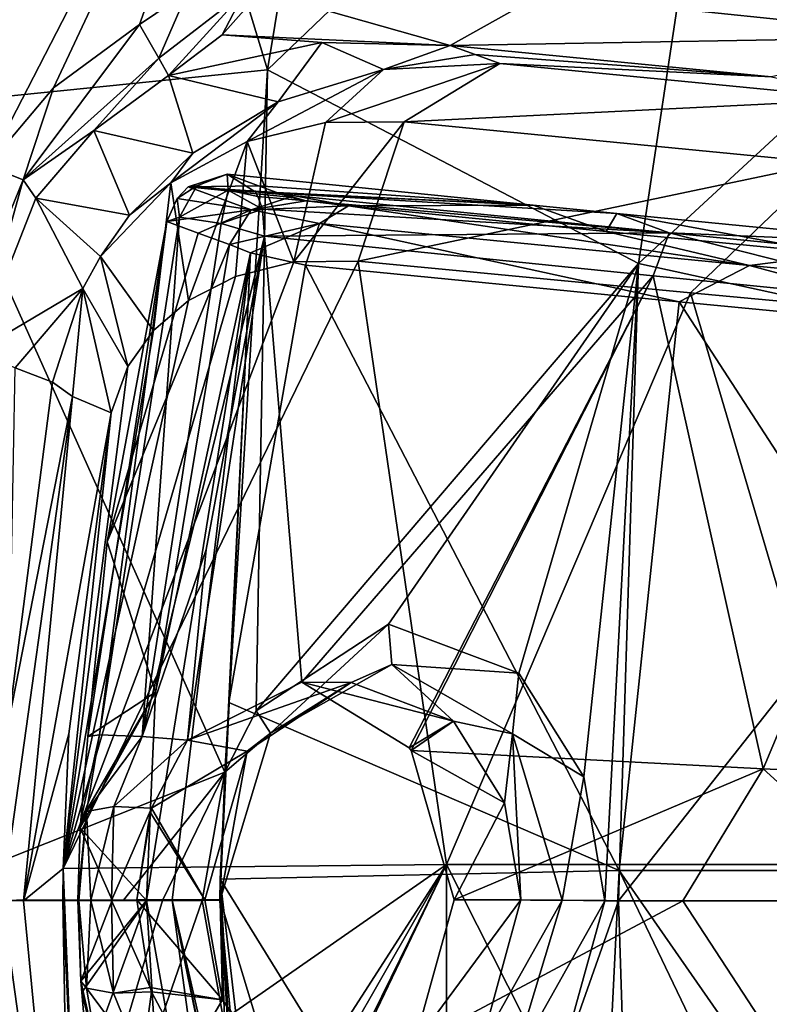
# Model space of a CAD drawing. Units: millimetres. Extents: x 14418 to 14844, y -19692 to -19266.
# Drawn here: x 14443 to 14481, y -19484 to -19435 of the extents above; entities that cross this region are included whole.
import ezdxf

# ---------------------------------------------------------------- set-up
doc = ezdxf.new("R2010")
doc.units = ezdxf.units.MM
doc.header["$LTSCALE"] = 1.8348
for name, color, linetype in [('1', 7, 'CONTINUOUS'), ('122', 7, 'CONTINUOUS'), ('123', 7, 'CONTINUOUS'), ('124', 7, 'CONTINUOUS'), ('125', 7, 'CONTINUOUS'), ('128', 7, 'CONTINUOUS'), ('129', 7, 'CONTINUOUS'), ('130', 7, 'CONTINUOUS'), ('132', 7, 'CONTINUOUS'), ('133', 7, 'CONTINUOUS'), ('134', 7, 'CONTINUOUS'), ('139', 7, 'CONTINUOUS'), ('140', 7, 'CONTINUOUS'), ('142', 7, 'CONTINUOUS'), ('143', 7, 'CONTINUOUS'), ('144', 7, 'CONTINUOUS'), ('145', 7, 'CONTINUOUS'), ('146', 7, 'CONTINUOUS'), ('147', 7, 'CONTINUOUS'), ('2', 7, 'CONTINUOUS'), ('25', 7, 'CONTINUOUS'), ('30', 7, 'CONTINUOUS'), ('31', 7, 'CONTINUOUS'), ('34', 7, 'CONTINUOUS'), ('35', 7, 'CONTINUOUS'), ('39', 7, 'CONTINUOUS'), ('40', 7, 'CONTINUOUS'), ('44', 7, 'CONTINUOUS'), ('45', 7, 'CONTINUOUS'), ('49', 7, 'CONTINUOUS'), ('65', 7, 'CONTINUOUS'), ('91', 7, 'CONTINUOUS'), ('92', 7, 'CONTINUOUS'), ('95', 7, 'CONTINUOUS'), ('96', 7, 'CONTINUOUS')]:
    doc.layers.add(name, color=color, linetype=linetype)

msp = doc.modelspace()

# ---------------------------------------------------------------- linework, layer by layer
at = {"layer": '1', "linetype": 'Continuous'}
for points in [[(14437.564, -19479.125, 20.775), (14436.899, -19479.126, 21.447), (14450.041, -19479.129, 8.431), (14437.564, -19479.125, 20.775)], [(14436.899, -19479.126, 21.447), (14438.118, -19519.305, 21.391), (14450.041, -19479.129, 8.431), (14436.899, -19479.126, 21.447)], [(14442.661, -19479.118, 15.675), (14437.564, -19479.125, 20.775), (14450.041, -19479.129, 8.431), (14442.661, -19479.118, 15.675)], [(14450.041, -19479.129, 8.431), (14438.118, -19519.305, 21.391), (14452.048, -19479.129, 6.486), (14450.041, -19479.129, 8.431)], [(14452.048, -19479.129, 6.486), (14438.118, -19519.305, 21.391), (14453.185, -19485.522, 5.411), (14452.048, -19479.129, 6.486)], [(14448.066, -19479.11, 10.355), (14442.661, -19479.118, 15.675), (14450.041, -19479.129, 8.431), (14448.066, -19479.11, 10.355)], [(14474.092, -19511.33, -13.26), (14473.076, -19479.146, -13.279), (14469.837, -19488.323, -10.251), (14474.092, -19511.33, -13.26)], [(14469.837, -19488.323, -10.251), (14473.076, -19479.146, -13.279), (14472.379, -19479.146, -12.642), (14469.837, -19488.323, -10.251)], [(14474.092, -19511.33, -13.26), (14495.911, -19479.146, -33.383), (14473.076, -19479.146, -13.279), (14474.092, -19511.33, -13.26)], [(14494.907, -19506.776, -31.724), (14495.911, -19479.146, -33.383), (14474.092, -19511.33, -13.26), (14494.907, -19506.776, -31.724)]]:
    msp.add_3dface(points, dxfattribs=at)
at = {"layer": '122', "linetype": 'Continuous'}
msp.add_3dface([(14444.494, -19452.96, -31.646), (14442.27, -19470.147, -29.696), (14442.608, -19452.227, -20.426), (14444.494, -19452.96, -31.646)], dxfattribs=at)
at = {"layer": '123', "linetype": 'Continuous'}
for points in [[(14445.76, -19479.122, -4.96), (14445.924, -19483.209, -5.542), (14447.5, -19479.122, -14.828), (14445.76, -19479.122, -4.96)], [(14447.5, -19479.122, -14.828), (14445.924, -19483.209, -5.542), (14449.24, -19479.123, -24.696), (14447.5, -19479.122, -14.828)], [(14445.924, -19483.209, -5.542), (14445.968, -19483.772, -5.694), (14449.24, -19479.123, -24.696), (14445.924, -19483.209, -5.542)], [(14445.968, -19483.772, -5.694), (14446.268, -19487.316, -6.531), (14449.24, -19479.123, -24.696), (14445.968, -19483.772, -5.694)], [(14449.24, -19479.123, -24.696), (14446.268, -19487.316, -6.531), (14450.171, -19494.43, -25.496), (14449.24, -19479.123, -24.696)]]:
    msp.add_3dface(points, dxfattribs=at)
at = {"layer": '124', "linetype": 'Continuous'}
for points in [[(14451.835, -19445.429, -18.821), (14450.257, -19444.848, -9.386), (14447.249, -19461.018, -7.281), (14451.835, -19445.429, -18.821)], [(14453.42, -19446.013, -28.29), (14451.835, -19445.429, -18.821), (14447.249, -19461.018, -7.281), (14453.42, -19446.013, -28.29)], [(14449.695, -19468.611, -25.087), (14453.42, -19446.013, -28.29), (14447.249, -19461.018, -7.281), (14449.695, -19468.611, -25.087)], [(14446.277, -19470.848, -6.538), (14449.695, -19468.611, -25.087), (14447.249, -19461.018, -7.281), (14446.277, -19470.848, -6.538)], [(14449.24, -19479.123, -24.696), (14449.695, -19468.611, -25.087), (14445.892, -19475.462, -5.418), (14449.24, -19479.123, -24.696)], [(14445.892, -19475.462, -5.418), (14449.695, -19468.611, -25.087), (14445.919, -19475.077, -5.514), (14445.892, -19475.462, -5.418)], [(14445.919, -19475.077, -5.514), (14449.695, -19468.611, -25.087), (14446.277, -19470.848, -6.538), (14445.919, -19475.077, -5.514)], [(14445.76, -19479.122, -4.96), (14447.5, -19479.122, -14.828), (14445.892, -19475.462, -5.418), (14445.76, -19479.122, -4.96)], [(14449.24, -19479.123, -24.696), (14445.892, -19475.462, -5.418), (14447.5, -19479.122, -14.828), (14449.24, -19479.123, -24.696)]]:
    msp.add_3dface(points, dxfattribs=at)
at = {"layer": '125', "linetype": 'Continuous'}
for points in [[(14458.087, -19435.815, -18.403), (14455.885, -19438.806, -36.871), (14450.346, -19437.472, -8.484), (14458.087, -19435.815, -18.403)], [(14461.211, -19437.165, -39.139), (14455.885, -19438.806, -36.871), (14458.087, -19435.815, -18.403), (14461.211, -19437.165, -39.139)], [(14464.576, -19435.961, -26.765), (14461.211, -19437.165, -39.139), (14458.087, -19435.815, -18.403), (14464.576, -19435.961, -26.765)], [(14464.576, -19435.961, -26.765), (14465.834, -19436.418, -34.215), (14461.211, -19437.165, -39.139), (14464.576, -19435.961, -26.765)], [(14465.834, -19436.418, -34.215), (14467.074, -19436.868, -41.561), (14461.211, -19437.165, -39.139), (14465.834, -19436.418, -34.215)], [(14450.346, -19437.472, -8.484), (14451.576, -19441.401, -34.984), (14446.567, -19440.249, -8.416), (14450.346, -19437.472, -8.484)], [(14455.885, -19438.806, -36.871), (14451.576, -19441.401, -34.984), (14450.346, -19437.472, -8.484), (14455.885, -19438.806, -36.871)], [(14446.567, -19440.249, -8.416), (14448.379, -19444.528, -33.539), (14443.653, -19443.672, -8.375), (14446.567, -19440.249, -8.416)], [(14451.576, -19441.401, -34.984), (14448.379, -19444.528, -33.539), (14446.567, -19440.249, -8.416), (14451.576, -19441.401, -34.984)], [(14446.024, -19448.23, -32.43), (14440.581, -19451.441, -8.369), (14443.653, -19443.672, -8.375), (14446.024, -19448.23, -32.43)], [(14446.905, -19446.612, -32.855), (14446.024, -19448.23, -32.43), (14443.653, -19443.672, -8.375), (14446.905, -19446.612, -32.855)], [(14448.379, -19444.528, -33.539), (14446.905, -19446.612, -32.855), (14443.653, -19443.672, -8.375), (14448.379, -19444.528, -33.539)], [(14442.608, -19452.227, -20.426), (14440.581, -19451.441, -8.369), (14446.024, -19448.23, -32.43), (14442.608, -19452.227, -20.426)], [(14444.494, -19452.96, -31.646), (14442.608, -19452.227, -20.426), (14446.024, -19448.23, -32.43), (14444.494, -19452.96, -31.646)]]:
    msp.add_3dface(points, dxfattribs=at)
at = {"layer": '128', "linetype": 'Continuous'}
for points in [[(14442.509, -19491.164, -29.905), (14441.948, -19479.134, -29.413), (14445.465, -19504.478, -34.7), (14442.509, -19491.164, -29.905)], [(14445.465, -19504.478, -34.7), (14441.948, -19479.134, -29.413), (14443.018, -19479.14, -32.468), (14445.465, -19504.478, -34.7)], [(14445.008, -19479.136, -35.02), (14445.465, -19504.478, -34.7), (14443.018, -19479.14, -32.468), (14445.008, -19479.136, -35.02)], [(14445.008, -19479.136, -35.02), (14445.546, -19490.416, -35.517), (14445.465, -19504.478, -34.7), (14445.008, -19479.136, -35.02)]]:
    msp.add_3dface(points, dxfattribs=at)
at = {"layer": '129', "linetype": 'Continuous'}
for points in [[(14442.27, -19470.147, -29.696), (14444.494, -19452.96, -31.646), (14445.494, -19453.689, -34.726), (14442.27, -19470.147, -29.696)], [(14441.948, -19479.134, -29.413), (14442.27, -19470.147, -29.696), (14445.494, -19453.689, -34.726), (14441.948, -19479.134, -29.413)], [(14443.018, -19479.14, -32.468), (14441.948, -19479.134, -29.413), (14445.494, -19453.689, -34.726), (14443.018, -19479.14, -32.468)], [(14447.455, -19454.508, -37.275), (14443.018, -19479.14, -32.468), (14445.494, -19453.689, -34.726), (14447.455, -19454.508, -37.275)], [(14447.455, -19454.508, -37.275), (14445.317, -19470.718, -35.305), (14443.018, -19479.14, -32.468), (14447.455, -19454.508, -37.275)], [(14445.317, -19470.718, -35.305), (14445.023, -19477.523, -35.034), (14443.018, -19479.14, -32.468), (14445.317, -19470.718, -35.305)], [(14445.023, -19477.523, -35.034), (14445.008, -19479.136, -35.02), (14443.018, -19479.14, -32.468), (14445.023, -19477.523, -35.034)]]:
    msp.add_3dface(points, dxfattribs=at)
at = {"layer": '130', "linetype": 'Continuous'}
for points in [[(14455.885, -19438.806, -36.871), (14461.211, -19437.165, -39.139), (14454.322, -19440.804, -39.599), (14455.885, -19438.806, -36.871)], [(14454.322, -19440.804, -39.599), (14461.211, -19437.165, -39.139), (14458.27, -19439.846, -43.153), (14454.322, -19440.804, -39.599)], [(14461.211, -19437.165, -39.139), (14467.074, -19436.868, -41.561), (14458.27, -19439.846, -43.153), (14461.211, -19437.165, -39.139)], [(14458.27, -19439.846, -43.153), (14467.074, -19436.868, -41.561), (14462.243, -19439.805, -46.689), (14458.27, -19439.846, -43.153)], [(14451.576, -19441.401, -34.984), (14455.885, -19438.806, -36.871), (14450.466, -19442.89, -36.092), (14451.576, -19441.401, -34.984)], [(14450.466, -19442.89, -36.092), (14455.885, -19438.806, -36.871), (14454.322, -19440.804, -39.599), (14450.466, -19442.89, -36.092)], [(14456.677, -19446.888, -45.636), (14454.322, -19440.804, -39.599), (14458.27, -19439.846, -43.153), (14456.677, -19446.888, -45.636)], [(14459.923, -19446.841, -48.525), (14456.677, -19446.888, -45.636), (14462.243, -19439.805, -46.689), (14459.923, -19446.841, -48.525)], [(14456.677, -19446.888, -45.636), (14458.27, -19439.846, -43.153), (14462.243, -19439.805, -46.689), (14456.677, -19446.888, -45.636)], [(14451.348, -19448.842, -40.831), (14450.466, -19442.89, -36.092), (14454.322, -19440.804, -39.599), (14451.348, -19448.842, -40.831)], [(14453.729, -19447.62, -42.987), (14451.348, -19448.842, -40.831), (14454.322, -19440.804, -39.599), (14453.729, -19447.62, -42.987)], [(14456.677, -19446.888, -45.636), (14453.729, -19447.62, -42.987), (14454.322, -19440.804, -39.599), (14456.677, -19446.888, -45.636)], [(14448.379, -19444.528, -33.539), (14451.576, -19441.401, -34.984), (14450.466, -19442.89, -36.092), (14448.379, -19444.528, -33.539)], [(14449.584, -19450.351, -39.225), (14446.905, -19446.612, -32.855), (14450.466, -19442.89, -36.092), (14449.584, -19450.351, -39.225)], [(14446.905, -19446.612, -32.855), (14448.379, -19444.528, -33.539), (14450.466, -19442.89, -36.092), (14446.905, -19446.612, -32.855)], [(14451.348, -19448.842, -40.831), (14449.584, -19450.351, -39.225), (14450.466, -19442.89, -36.092), (14451.348, -19448.842, -40.831)], [(14448.287, -19452.166, -38.038), (14446.024, -19448.23, -32.43), (14446.905, -19446.612, -32.855), (14448.287, -19452.166, -38.038)], [(14449.584, -19450.351, -39.225), (14448.287, -19452.166, -38.038), (14446.905, -19446.612, -32.855), (14449.584, -19450.351, -39.225)], [(14444.494, -19452.96, -31.646), (14446.024, -19448.23, -32.43), (14445.494, -19453.689, -34.726), (14444.494, -19452.96, -31.646)], [(14446.024, -19448.23, -32.43), (14447.455, -19454.508, -37.275), (14445.494, -19453.689, -34.726), (14446.024, -19448.23, -32.43)], [(14448.287, -19452.166, -38.038), (14447.455, -19454.508, -37.275), (14446.024, -19448.23, -32.43), (14448.287, -19452.166, -38.038)]]:
    msp.add_3dface(points, dxfattribs=at)
at = {"layer": '132', "linetype": 'Continuous'}
for points in [[(14454.983, -19433.23, -7.314), (14464.576, -19435.961, -26.765), (14453.058, -19435.428, -7.815), (14454.983, -19433.23, -7.314)], [(14469.153, -19433.38, -21.91), (14464.576, -19435.961, -26.765), (14454.983, -19433.23, -7.314), (14469.153, -19433.38, -21.91)], [(14458.087, -19435.815, -18.403), (14450.346, -19437.472, -8.484), (14453.058, -19435.428, -7.815), (14458.087, -19435.815, -18.403)], [(14464.576, -19435.961, -26.765), (14458.087, -19435.815, -18.403), (14453.058, -19435.428, -7.815), (14464.576, -19435.961, -26.765)]]:
    msp.add_3dface(points, dxfattribs=at)
at = {"layer": '133', "linetype": 'Continuous'}
for points in [[(14448.873, -19434.89, -5.891), (14451.299, -19433.248, -5.891), (14449.851, -19436.603, -6.63), (14448.873, -19434.89, -5.891)], [(14449.851, -19436.603, -6.63), (14451.299, -19433.248, -5.891), (14454.183, -19433.257, -6.63), (14449.851, -19436.603, -6.63)], [(14450.346, -19437.472, -8.484), (14449.851, -19436.603, -6.63), (14454.183, -19433.257, -6.63), (14450.346, -19437.472, -8.484)], [(14453.058, -19435.428, -7.815), (14450.346, -19437.472, -8.484), (14454.183, -19433.257, -6.63), (14453.058, -19435.428, -7.815)], [(14454.983, -19433.23, -7.314), (14453.058, -19435.428, -7.815), (14454.183, -19433.257, -6.63), (14454.983, -19433.23, -7.314)]]:
    msp.add_3dface(points, dxfattribs=at)
at = {"layer": '134', "linetype": 'Continuous'}
for points in [[(14444.54, -19438.088, -5.891), (14448.873, -19434.89, -5.891), (14442.999, -19442.741, -6.561), (14444.54, -19438.088, -5.891)], [(14442.999, -19442.741, -6.561), (14448.873, -19434.89, -5.891), (14449.851, -19436.603, -6.63), (14442.999, -19442.741, -6.561)], [(14446.567, -19440.249, -8.416), (14442.999, -19442.741, -6.561), (14449.851, -19436.603, -6.63), (14446.567, -19440.249, -8.416)], [(14450.346, -19437.472, -8.484), (14446.567, -19440.249, -8.416), (14449.851, -19436.603, -6.63), (14450.346, -19437.472, -8.484)], [(14441.197, -19442.027, -5.89), (14444.54, -19438.088, -5.891), (14442.999, -19442.741, -6.561), (14441.197, -19442.027, -5.89)], [(14446.567, -19440.249, -8.416), (14443.653, -19443.672, -8.375), (14442.999, -19442.741, -6.561), (14446.567, -19440.249, -8.416)], [(14439.525, -19451.268, -6.555), (14441.197, -19442.027, -5.89), (14442.999, -19442.741, -6.561), (14439.525, -19451.268, -6.555)], [(14440.581, -19451.441, -8.369), (14439.525, -19451.268, -6.555), (14442.999, -19442.741, -6.561), (14440.581, -19451.441, -8.369)], [(14443.653, -19443.672, -8.375), (14440.581, -19451.441, -8.369), (14442.999, -19442.741, -6.561), (14443.653, -19443.672, -8.375)]]:
    msp.add_3dface(points, dxfattribs=at)
at = {"layer": '139', "linetype": 'Continuous'}
for points in [[(14450.534, -19479.117, -28.379), (14449.24, -19479.123, -24.696), (14454.995, -19511.606, -32.654), (14450.534, -19479.117, -28.379)], [(14449.24, -19479.123, -24.696), (14450.171, -19494.43, -25.496), (14454.995, -19511.606, -32.654), (14449.24, -19479.123, -24.696)], [(14456.432, -19507.876, -34.641), (14453.888, -19493.769, -32.319), (14450.534, -19479.117, -28.379), (14456.432, -19507.876, -34.641)], [(14457.235, -19511.13, -35.371), (14456.432, -19507.876, -34.641), (14450.534, -19479.117, -28.379), (14457.235, -19511.13, -35.371)], [(14453.888, -19493.769, -32.319), (14452.941, -19479.126, -31.451), (14450.534, -19479.117, -28.379), (14453.888, -19493.769, -32.319)], [(14457.235, -19511.13, -35.371), (14450.534, -19479.117, -28.379), (14454.995, -19511.606, -32.654), (14457.235, -19511.13, -35.371)]]:
    msp.add_3dface(points, dxfattribs=at)
at = {"layer": '140', "linetype": 'Continuous'}
for points in [[(14453.42, -19446.013, -28.29), (14449.695, -19468.611, -25.087), (14454.48, -19446.426, -31.673), (14453.42, -19446.013, -28.29)], [(14449.695, -19468.611, -25.087), (14449.24, -19479.123, -24.696), (14454.48, -19446.426, -31.673), (14449.695, -19468.611, -25.087)], [(14454.48, -19446.426, -31.673), (14449.24, -19479.123, -24.696), (14450.534, -19479.117, -28.379), (14454.48, -19446.426, -31.673)], [(14452.941, -19479.126, -31.451), (14454.48, -19446.426, -31.673), (14450.534, -19479.117, -28.379), (14452.941, -19479.126, -31.451)], [(14452.941, -19479.126, -31.451), (14452.95, -19478.045, -31.459), (14454.48, -19446.426, -31.673), (14452.941, -19479.126, -31.451)], [(14452.95, -19478.045, -31.459), (14453.399, -19469.132, -31.872), (14454.48, -19446.426, -31.673), (14452.95, -19478.045, -31.459)], [(14453.399, -19469.132, -31.872), (14457.271, -19447.051, -35.403), (14454.48, -19446.426, -31.673), (14453.399, -19469.132, -31.872)]]:
    msp.add_3dface(points, dxfattribs=at)
at = {"layer": '142', "linetype": 'Continuous'}
for points in [[(14450.257, -19444.848, -9.386), (14450.895, -19444.629, -7.064), (14446.869, -19470.765, -4.18), (14450.257, -19444.848, -9.386)], [(14446.869, -19470.765, -4.18), (14450.895, -19444.629, -7.064), (14449.011, -19470.843, -3.031), (14446.869, -19470.765, -4.18)], [(14450.895, -19444.629, -7.064), (14452.997, -19444.945, -5.912), (14449.011, -19470.843, -3.031), (14450.895, -19444.629, -7.064)], [(14450.257, -19444.848, -9.386), (14446.277, -19470.848, -6.538), (14447.249, -19461.018, -7.281), (14450.257, -19444.848, -9.386)], [(14446.277, -19470.848, -6.538), (14450.257, -19444.848, -9.386), (14446.869, -19470.765, -4.18), (14446.277, -19470.848, -6.538)], [(14452.997, -19444.945, -5.912), (14455.198, -19445.591, -6.678), (14449.011, -19470.843, -3.031), (14452.997, -19444.945, -5.912)], [(14455.198, -19445.591, -6.678), (14452.25, -19461.412, -4.585), (14449.011, -19470.843, -3.031), (14455.198, -19445.591, -6.678)], [(14452.25, -19461.412, -4.585), (14451.298, -19471.032, -3.848), (14449.011, -19470.843, -3.031), (14452.25, -19461.412, -4.585)]]:
    msp.add_3dface(points, dxfattribs=at)
at = {"layer": '143', "linetype": 'Continuous'}
for points in [[(14445.924, -19483.209, -5.542), (14445.76, -19479.122, -4.96), (14445.818, -19479.123, -3.656), (14445.924, -19483.209, -5.542)], [(14446.426, -19479.127, -2.5), (14446.197, -19483.565, -3.743), (14445.818, -19479.123, -3.656), (14446.426, -19479.127, -2.5)], [(14446.197, -19483.565, -3.743), (14445.924, -19483.209, -5.542), (14445.818, -19479.123, -3.656), (14446.197, -19483.565, -3.743)], [(14447.575, -19483.815, -2.406), (14446.197, -19483.565, -3.743), (14446.426, -19479.127, -2.5), (14447.575, -19483.815, -2.406)], [(14447.467, -19479.131, -1.711), (14447.575, -19483.815, -2.406), (14446.426, -19479.127, -2.5), (14447.467, -19479.131, -1.711)], [(14448.744, -19479.089, -1.44), (14449.424, -19483.53, -2.083), (14447.467, -19479.131, -1.711), (14448.744, -19479.089, -1.44)], [(14449.424, -19483.53, -2.083), (14447.575, -19483.815, -2.406), (14447.467, -19479.131, -1.711), (14449.424, -19483.53, -2.083)], [(14445.968, -19483.772, -5.694), (14445.924, -19483.209, -5.542), (14446.86, -19487.398, -4.173), (14445.968, -19483.772, -5.694)], [(14446.86, -19487.398, -4.173), (14445.924, -19483.209, -5.542), (14446.197, -19483.565, -3.743), (14446.86, -19487.398, -4.173)], [(14446.268, -19487.316, -6.531), (14445.968, -19483.772, -5.694), (14446.86, -19487.398, -4.173), (14446.268, -19487.316, -6.531)], [(14447.575, -19483.815, -2.406), (14449.003, -19487.321, -3.024), (14446.197, -19483.565, -3.743), (14447.575, -19483.815, -2.406)], [(14449.003, -19487.321, -3.024), (14446.86, -19487.398, -4.173), (14446.197, -19483.565, -3.743), (14449.003, -19487.321, -3.024)], [(14449.424, -19483.53, -2.083), (14449.492, -19483.735, -2.147), (14447.575, -19483.815, -2.406), (14449.424, -19483.53, -2.083)], [(14449.492, -19483.735, -2.147), (14449.003, -19487.321, -3.024), (14447.575, -19483.815, -2.406), (14449.492, -19483.735, -2.147)], [(14449.492, -19483.735, -2.147), (14451.29, -19487.135, -3.841), (14449.003, -19487.321, -3.024), (14449.492, -19483.735, -2.147)]]:
    msp.add_3dface(points, dxfattribs=at)
at = {"layer": '144', "linetype": 'Continuous'}
for points in [[(14445.919, -19475.077, -5.514), (14446.277, -19470.848, -6.538), (14446.869, -19470.765, -4.18), (14445.919, -19475.077, -5.514)], [(14445.919, -19475.077, -5.514), (14446.869, -19470.765, -4.18), (14446.208, -19474.635, -3.719), (14445.919, -19475.077, -5.514)], [(14446.869, -19470.765, -4.18), (14449.011, -19470.843, -3.031), (14446.208, -19474.635, -3.719), (14446.869, -19470.765, -4.18)], [(14449.011, -19470.843, -3.031), (14447.581, -19474.391, -2.396), (14446.208, -19474.635, -3.719), (14449.011, -19470.843, -3.031)], [(14449.011, -19470.843, -3.031), (14451.298, -19471.032, -3.848), (14447.581, -19474.391, -2.396), (14449.011, -19470.843, -3.031)], [(14451.298, -19471.032, -3.848), (14449.482, -19474.475, -2.136), (14447.581, -19474.391, -2.396), (14451.298, -19471.032, -3.848)], [(14447.581, -19474.391, -2.396), (14446.426, -19479.127, -2.5), (14446.208, -19474.635, -3.719), (14447.581, -19474.391, -2.396)], [(14447.467, -19479.131, -1.711), (14446.426, -19479.127, -2.5), (14447.581, -19474.391, -2.396), (14447.467, -19479.131, -1.711)], [(14449.482, -19474.475, -2.136), (14447.467, -19479.131, -1.711), (14447.581, -19474.391, -2.396), (14449.482, -19474.475, -2.136)], [(14449.482, -19474.475, -2.136), (14448.744, -19479.089, -1.44), (14447.467, -19479.131, -1.711), (14449.482, -19474.475, -2.136)], [(14448.744, -19479.089, -1.44), (14449.482, -19474.475, -2.136), (14449.415, -19474.678, -2.073), (14448.744, -19479.089, -1.44)], [(14445.76, -19479.122, -4.96), (14445.892, -19475.462, -5.418), (14446.208, -19474.635, -3.719), (14445.76, -19479.122, -4.96)], [(14445.818, -19479.123, -3.656), (14445.76, -19479.122, -4.96), (14446.208, -19474.635, -3.719), (14445.818, -19479.123, -3.656)], [(14446.426, -19479.127, -2.5), (14445.818, -19479.123, -3.656), (14446.208, -19474.635, -3.719), (14446.426, -19479.127, -2.5)], [(14445.892, -19475.462, -5.418), (14445.919, -19475.077, -5.514), (14446.208, -19474.635, -3.719), (14445.892, -19475.462, -5.418)]]:
    msp.add_3dface(points, dxfattribs=at)
at = {"layer": '145', "linetype": 'Continuous'}
for points in [[(14457.298, -19443.797, -30.493), (14456.47, -19443.619, -27.926), (14454.514, -19444.251, -28.215), (14457.298, -19443.797, -30.493)], [(14459.443, -19444.059, -33.338), (14457.298, -19443.797, -30.493), (14454.514, -19444.251, -28.215), (14459.443, -19444.059, -33.338)], [(14457.974, -19444.939, -34.86), (14459.443, -19444.059, -33.338), (14454.514, -19444.251, -28.215), (14457.974, -19444.939, -34.86)], [(14453.42, -19446.013, -28.29), (14457.974, -19444.939, -34.86), (14454.514, -19444.251, -28.215), (14453.42, -19446.013, -28.29)], [(14453.42, -19446.013, -28.29), (14454.48, -19446.426, -31.673), (14457.974, -19444.939, -34.86), (14453.42, -19446.013, -28.29)], [(14454.48, -19446.426, -31.673), (14457.271, -19447.051, -35.403), (14457.974, -19444.939, -34.86), (14454.48, -19446.426, -31.673)]]:
    msp.add_3dface(points, dxfattribs=at)
at = {"layer": '146', "linetype": 'Continuous'}
for points in [[(14454.885, -19443.039, -18.457), (14453.306, -19442.461, -9.022), (14451.341, -19443.102, -9.316), (14454.885, -19443.039, -18.457)], [(14450.783, -19443.679, -9.369), (14454.514, -19444.251, -28.215), (14451.341, -19443.102, -9.316), (14450.783, -19443.679, -9.369)], [(14455.815, -19443.379, -24.015), (14454.885, -19443.039, -18.457), (14451.341, -19443.102, -9.316), (14455.815, -19443.379, -24.015)], [(14456.47, -19443.619, -27.926), (14455.815, -19443.379, -24.015), (14451.341, -19443.102, -9.316), (14456.47, -19443.619, -27.926)], [(14454.514, -19444.251, -28.215), (14456.47, -19443.619, -27.926), (14451.341, -19443.102, -9.316), (14454.514, -19444.251, -28.215)], [(14450.257, -19444.848, -9.386), (14454.514, -19444.251, -28.215), (14450.783, -19443.679, -9.369), (14450.257, -19444.848, -9.386)], [(14450.257, -19444.848, -9.386), (14451.835, -19445.429, -18.821), (14454.514, -19444.251, -28.215), (14450.257, -19444.848, -9.386)], [(14451.835, -19445.429, -18.821), (14453.42, -19446.013, -28.29), (14454.514, -19444.251, -28.215), (14451.835, -19445.429, -18.821)]]:
    msp.add_3dface(points, dxfattribs=at)
at = {"layer": '147', "linetype": 'Continuous'}
for points in [[(14451.341, -19443.102, -9.316), (14453.306, -19442.461, -9.022), (14451.773, -19443.045, -7.72), (14451.341, -19443.102, -9.316)], [(14453.306, -19442.461, -9.022), (14453.353, -19443.256, -6.832), (14451.773, -19443.045, -7.72), (14453.306, -19442.461, -9.022)], [(14453.353, -19443.256, -6.832), (14453.306, -19442.461, -9.022), (14454.722, -19443.344, -7.424), (14453.353, -19443.256, -6.832)], [(14450.783, -19443.679, -9.369), (14451.341, -19443.102, -9.316), (14451.773, -19443.045, -7.72), (14450.783, -19443.679, -9.369)], [(14450.895, -19444.629, -7.064), (14450.783, -19443.679, -9.369), (14451.773, -19443.045, -7.72), (14450.895, -19444.629, -7.064)], [(14453.353, -19443.256, -6.832), (14450.895, -19444.629, -7.064), (14451.773, -19443.045, -7.72), (14453.353, -19443.256, -6.832)], [(14450.895, -19444.629, -7.064), (14450.257, -19444.848, -9.386), (14450.783, -19443.679, -9.369), (14450.895, -19444.629, -7.064)], [(14452.997, -19444.945, -5.912), (14450.895, -19444.629, -7.064), (14453.353, -19443.256, -6.832), (14452.997, -19444.945, -5.912)], [(14455.095, -19444.222, -6.942), (14452.997, -19444.945, -5.912), (14453.353, -19443.256, -6.832), (14455.095, -19444.222, -6.942)], [(14454.863, -19443.59, -7.255), (14453.353, -19443.256, -6.832), (14454.722, -19443.344, -7.424), (14454.863, -19443.59, -7.255)], [(14455.095, -19444.222, -6.942), (14453.353, -19443.256, -6.832), (14454.863, -19443.59, -7.255), (14455.095, -19444.222, -6.942)], [(14455.198, -19445.591, -6.678), (14452.997, -19444.945, -5.912), (14455.095, -19444.222, -6.942), (14455.198, -19445.591, -6.678)]]:
    msp.add_3dface(points, dxfattribs=at)
at = {"layer": '2', "linetype": 'Continuous'}
for points in [[(14438.066, -19438.937, 21.446), (14443.623, -19398.682, 21.423), (14430.868, -19392.899, 35.101), (14438.066, -19438.937, 21.446)], [(14438.066, -19438.937, 21.446), (14455.339, -19437.194, 4.812), (14443.623, -19398.682, 21.423), (14438.066, -19438.937, 21.446)], [(14455.339, -19437.194, 4.812), (14461.23, -19401.548, 4.73), (14443.623, -19398.682, 21.423), (14455.339, -19437.194, 4.812)], [(14461.23, -19401.548, 4.73), (14455.339, -19437.194, 4.812), (14478.956, -19414.564, -13.394), (14461.23, -19401.548, 4.73)], [(14478.956, -19414.564, -13.394), (14455.339, -19437.194, 4.812), (14474.088, -19446.962, -13.256), (14478.956, -19414.564, -13.394)], [(14478.956, -19414.564, -13.394), (14474.088, -19446.962, -13.256), (14499.348, -19423.62, -31.91), (14478.956, -19414.564, -13.394)], [(14499.348, -19423.62, -31.91), (14474.088, -19446.962, -13.256), (14494.901, -19451.515, -31.718), (14499.348, -19423.62, -31.91)], [(14453.19, -19472.648, 5.407), (14455.339, -19437.194, 4.812), (14438.066, -19438.937, 21.446), (14453.19, -19472.648, 5.407)], [(14453.19, -19472.648, 5.407), (14454.779, -19469.561, 3.91), (14455.339, -19437.194, 4.812), (14453.19, -19472.648, 5.407)], [(14455.339, -19437.194, 4.812), (14454.779, -19469.561, 3.91), (14474.088, -19446.962, -13.256), (14455.339, -19437.194, 4.812)], [(14436.899, -19479.126, 21.447), (14453.19, -19472.648, 5.407), (14438.066, -19438.937, 21.446), (14436.899, -19479.126, 21.447)], [(14454.779, -19469.561, 3.91), (14461.463, -19465.173, -2.373), (14474.088, -19446.962, -13.256), (14454.779, -19469.561, 3.91)], [(14461.463, -19465.173, -2.373), (14468.043, -19467.651, -8.56), (14474.088, -19446.962, -13.256), (14461.463, -19465.173, -2.373)], [(14468.043, -19467.651, -8.56), (14471.322, -19472.88, -11.648), (14474.088, -19446.962, -13.256), (14468.043, -19467.651, -8.56)], [(14471.322, -19472.88, -11.648), (14472.379, -19479.146, -12.642), (14474.088, -19446.962, -13.256), (14471.322, -19472.88, -11.648)], [(14472.379, -19479.146, -12.642), (14473.076, -19479.146, -13.279), (14474.088, -19446.962, -13.256), (14472.379, -19479.146, -12.642)], [(14474.088, -19446.962, -13.256), (14473.076, -19479.146, -13.279), (14494.901, -19451.515, -31.718), (14474.088, -19446.962, -13.256)], [(14473.076, -19479.146, -13.279), (14495.911, -19479.146, -33.383), (14494.901, -19451.515, -31.718), (14473.076, -19479.146, -13.279)], [(14436.899, -19479.126, 21.447), (14448.066, -19479.11, 10.355), (14453.19, -19472.648, 5.407), (14436.899, -19479.126, 21.447)], [(14448.066, -19479.11, 10.355), (14450.041, -19479.129, 8.431), (14453.19, -19472.648, 5.407), (14448.066, -19479.11, 10.355)], [(14450.041, -19479.129, 8.431), (14452.048, -19479.129, 6.486), (14453.19, -19472.648, 5.407), (14450.041, -19479.129, 8.431)], [(14436.899, -19479.126, 21.447), (14442.661, -19479.118, 15.675), (14448.066, -19479.11, 10.355), (14436.899, -19479.126, 21.447)]]:
    msp.add_3dface(points, dxfattribs=at)
at = {"layer": '25', "linetype": 'Continuous'}
for points in [[(14457.964, -19409.5, -5.892), (14441.197, -19442.027, -5.89), (14435.582, -19415.744, -5.892), (14457.964, -19409.5, -5.892)], [(14444.54, -19438.088, -5.891), (14441.197, -19442.027, -5.89), (14457.964, -19409.5, -5.892), (14444.54, -19438.088, -5.891)], [(14448.873, -19434.89, -5.891), (14444.54, -19438.088, -5.891), (14457.964, -19409.5, -5.892), (14448.873, -19434.89, -5.891)], [(14451.299, -19433.248, -5.891), (14448.873, -19434.89, -5.891), (14457.964, -19409.5, -5.892), (14451.299, -19433.248, -5.891)]]:
    msp.add_3dface(points, dxfattribs=at)
at = {"layer": '30', "linetype": 'Continuous'}
for points in [[(14456.677, -19446.888, -45.636), (14459.923, -19446.841, -48.525), (14445.023, -19477.523, -35.034), (14456.677, -19446.888, -45.636)], [(14445.023, -19477.523, -35.034), (14459.923, -19446.841, -48.525), (14464.386, -19477.32, -52.447), (14445.023, -19477.523, -35.034)], [(14453.729, -19447.62, -42.987), (14456.677, -19446.888, -45.636), (14445.023, -19477.523, -35.034), (14453.729, -19447.62, -42.987)], [(14459.923, -19446.841, -48.525), (14476.7, -19448.455, -62.951), (14464.386, -19477.32, -52.447), (14459.923, -19446.841, -48.525)], [(14451.348, -19448.842, -40.831), (14453.729, -19447.62, -42.987), (14445.023, -19477.523, -35.034), (14451.348, -19448.842, -40.831)], [(14464.386, -19477.32, -52.447), (14476.7, -19448.455, -62.951), (14485.231, -19477.32, -69.92), (14464.386, -19477.32, -52.447)], [(14476.7, -19448.455, -62.951), (14491.516, -19449.83, -74.869), (14485.231, -19477.32, -69.92), (14476.7, -19448.455, -62.951)], [(14449.584, -19450.351, -39.225), (14451.348, -19448.842, -40.831), (14445.023, -19477.523, -35.034), (14449.584, -19450.351, -39.225)], [(14448.287, -19452.166, -38.038), (14449.584, -19450.351, -39.225), (14445.023, -19477.523, -35.034), (14448.287, -19452.166, -38.038)], [(14447.455, -19454.508, -37.275), (14448.287, -19452.166, -38.038), (14445.023, -19477.523, -35.034), (14447.455, -19454.508, -37.275)], [(14445.317, -19470.718, -35.305), (14447.455, -19454.508, -37.275), (14445.023, -19477.523, -35.034), (14445.317, -19470.718, -35.305)], [(14445.008, -19479.136, -35.02), (14445.023, -19477.523, -35.034), (14445.546, -19490.416, -35.517), (14445.008, -19479.136, -35.02)], [(14445.023, -19477.523, -35.034), (14464.386, -19477.32, -52.447), (14445.546, -19490.416, -35.517), (14445.023, -19477.523, -35.034)], [(14445.546, -19490.416, -35.517), (14464.386, -19477.32, -52.447), (14447.427, -19503.663, -37.249), (14445.546, -19490.416, -35.517)], [(14447.427, -19503.663, -37.249), (14464.386, -19477.32, -52.447), (14448.116, -19505.725, -37.881), (14447.427, -19503.663, -37.249)], [(14448.116, -19505.725, -37.881), (14464.386, -19477.32, -52.447), (14449.453, -19507.71, -39.105), (14448.116, -19505.725, -37.881)], [(14449.453, -19507.71, -39.105), (14464.386, -19477.32, -52.447), (14449.685, -19507.96, -39.316), (14449.453, -19507.71, -39.105)], [(14449.685, -19507.96, -39.316), (14464.386, -19477.32, -52.447), (14464.378, -19507.909, -52.44), (14449.685, -19507.96, -39.316)], [(14464.378, -19507.909, -52.44), (14464.386, -19477.32, -52.447), (14479.863, -19507.909, -65.567), (14464.378, -19507.909, -52.44)], [(14464.386, -19477.32, -52.447), (14485.231, -19477.32, -69.92), (14479.863, -19507.909, -65.567), (14464.386, -19477.32, -52.447)], [(14479.863, -19507.909, -65.567), (14485.231, -19477.32, -69.92), (14496.381, -19507.906, -78.584), (14479.863, -19507.909, -65.567)]]:
    msp.add_3dface(points, dxfattribs=at)
at = {"layer": '31', "linetype": 'Continuous'}
for points in [[(14465.834, -19436.418, -34.215), (14464.576, -19435.961, -26.765), (14480.792, -19437.548, -40.809), (14465.834, -19436.418, -34.215)], [(14467.074, -19436.868, -41.561), (14465.834, -19436.418, -34.215), (14480.792, -19437.548, -40.809), (14467.074, -19436.868, -41.561)], [(14485.588, -19438.671, -57.419), (14467.074, -19436.868, -41.561), (14480.792, -19437.548, -40.809), (14485.588, -19438.671, -57.419)]]:
    msp.add_3dface(points, dxfattribs=at)
at = {"layer": '34', "linetype": 'Continuous'}
for points in [[(14453.399, -19469.132, -31.872), (14473.1, -19477.608, -49.414), (14457.271, -19447.051, -35.403), (14453.399, -19469.132, -31.872)], [(14457.271, -19447.051, -35.403), (14473.1, -19477.608, -49.414), (14476.132, -19448.904, -52.012), (14457.271, -19447.051, -35.403)], [(14473.1, -19477.608, -49.414), (14494.769, -19477.608, -67.264), (14476.132, -19448.904, -52.012), (14473.1, -19477.608, -49.414)], [(14476.132, -19448.904, -52.012), (14494.769, -19477.608, -67.264), (14492.301, -19450.442, -65.323), (14476.132, -19448.904, -52.012)], [(14452.95, -19478.045, -31.459), (14473.1, -19477.608, -49.414), (14453.399, -19469.132, -31.872), (14452.95, -19478.045, -31.459)], [(14453.888, -19493.769, -32.319), (14452.95, -19478.045, -31.459), (14452.941, -19479.126, -31.451), (14453.888, -19493.769, -32.319)], [(14473.1, -19477.608, -49.414), (14452.95, -19478.045, -31.459), (14471.581, -19508.196, -48.102), (14473.1, -19477.608, -49.414)], [(14471.581, -19508.196, -48.102), (14452.95, -19478.045, -31.459), (14456.432, -19507.876, -34.641), (14471.581, -19508.196, -48.102)], [(14456.432, -19507.876, -34.641), (14452.95, -19478.045, -31.459), (14453.888, -19493.769, -32.319), (14456.432, -19507.876, -34.641)], [(14487.746, -19508.163, -61.673), (14473.1, -19477.608, -49.414), (14471.581, -19508.196, -48.102), (14487.746, -19508.163, -61.673)], [(14494.769, -19477.608, -67.264), (14473.1, -19477.608, -49.414), (14493.951, -19507.582, -66.624), (14494.769, -19477.608, -67.264)], [(14493.951, -19507.582, -66.624), (14473.1, -19477.608, -49.414), (14487.746, -19508.163, -61.673), (14493.951, -19507.582, -66.624)]]:
    msp.add_3dface(points, dxfattribs=at)
at = {"layer": '35', "linetype": 'Continuous'}
for points in [[(14453.306, -19442.461, -9.022), (14454.885, -19443.039, -18.457), (14468.766, -19444.021, -23.303), (14453.306, -19442.461, -9.022)], [(14455.815, -19443.379, -24.015), (14468.766, -19444.021, -23.303), (14454.885, -19443.039, -18.457), (14455.815, -19443.379, -24.015)], [(14457.298, -19443.797, -30.493), (14459.443, -19444.059, -33.338), (14455.815, -19443.379, -24.015), (14457.298, -19443.797, -30.493)], [(14455.815, -19443.379, -24.015), (14459.443, -19444.059, -33.338), (14468.766, -19444.021, -23.303), (14455.815, -19443.379, -24.015)], [(14456.47, -19443.619, -27.926), (14457.298, -19443.797, -30.493), (14455.815, -19443.379, -24.015), (14456.47, -19443.619, -27.926)], [(14468.766, -19444.021, -23.303), (14459.443, -19444.059, -33.338), (14472.448, -19445.347, -44.903), (14468.766, -19444.021, -23.303)], [(14472.99, -19444.441, -27.097), (14468.766, -19444.021, -23.303), (14472.448, -19445.347, -44.903), (14472.99, -19444.441, -27.097)], [(14484.193, -19446.488, -54.902), (14472.99, -19444.441, -27.097), (14472.448, -19445.347, -44.903), (14484.193, -19446.488, -54.902)], [(14488.419, -19445.953, -40.504), (14472.99, -19444.441, -27.097), (14484.193, -19446.488, -54.902), (14488.419, -19445.953, -40.504)]]:
    msp.add_3dface(points, dxfattribs=at)
at = {"layer": '39', "linetype": 'Continuous'}
for points in [[(14476.314, -19479.146, -26.972), (14462.752, -19486.384, -14.62), (14464.769, -19479.089, -16.516), (14476.314, -19479.146, -26.972)], [(14480.444, -19485.453, -30.593), (14462.752, -19486.384, -14.62), (14476.314, -19479.146, -26.972), (14480.444, -19485.453, -30.593)], [(14487.71, -19479.146, -36.914), (14480.444, -19485.453, -30.593), (14476.314, -19479.146, -26.972), (14487.71, -19479.146, -36.914)], [(14499.384, -19484.59, -46.623), (14480.444, -19485.453, -30.593), (14487.71, -19479.146, -36.914), (14499.384, -19484.59, -46.623)]]:
    msp.add_3dface(points, dxfattribs=at)
at = {"layer": '40', "linetype": 'Continuous'}
for points in [[(14452.25, -19461.412, -4.585), (14455.198, -19445.591, -6.678), (14451.298, -19471.032, -3.848), (14452.25, -19461.412, -4.585)], [(14451.298, -19471.032, -3.848), (14455.198, -19445.591, -6.678), (14457.078, -19468.098, -9.283), (14451.298, -19471.032, -3.848)], [(14455.198, -19445.591, -6.678), (14474.82, -19447.588, -24.697), (14457.078, -19468.098, -9.283), (14455.198, -19445.591, -6.678)], [(14457.078, -19468.098, -9.283), (14474.82, -19447.588, -24.697), (14462.499, -19471.419, -14.382), (14457.078, -19468.098, -9.283)], [(14462.499, -19471.419, -14.382), (14474.82, -19447.588, -24.697), (14462.6, -19471.564, -14.477), (14462.499, -19471.419, -14.382)], [(14462.6, -19471.564, -14.477), (14474.82, -19447.588, -24.697), (14480.375, -19472.482, -30.528), (14462.6, -19471.564, -14.477)], [(14474.82, -19447.588, -24.697), (14490.185, -19449.116, -38.05), (14480.375, -19472.482, -30.528), (14474.82, -19447.588, -24.697)], [(14480.375, -19472.482, -30.528), (14490.185, -19449.116, -38.05), (14499.324, -19473.394, -46.571), (14480.375, -19472.482, -30.528)], [(14464.769, -19479.089, -16.516), (14462.6, -19471.564, -14.477), (14480.375, -19472.482, -30.528), (14464.769, -19479.089, -16.516)], [(14476.314, -19479.146, -26.972), (14464.769, -19479.089, -16.516), (14480.375, -19472.482, -30.528), (14476.314, -19479.146, -26.972)], [(14487.71, -19479.146, -36.914), (14476.314, -19479.146, -26.972), (14480.375, -19472.482, -30.528), (14487.71, -19479.146, -36.914)], [(14487.71, -19479.146, -36.914), (14480.375, -19472.482, -30.528), (14499.324, -19473.394, -46.571), (14487.71, -19479.146, -36.914)]]:
    msp.add_3dface(points, dxfattribs=at)
at = {"layer": '44', "linetype": 'Continuous'}
for points in [[(14452.174, -19479.089, 2.304), (14453.068, -19484.154, 1.45), (14448.744, -19479.089, -1.44), (14452.174, -19479.089, 2.304)], [(14448.744, -19479.089, -1.44), (14453.068, -19484.154, 1.45), (14449.424, -19483.53, -2.083), (14448.744, -19479.089, -1.44)], [(14464.769, -19479.089, -16.516), (14462.752, -19486.384, -14.62), (14468.145, -19479.089, -12.831), (14464.769, -19479.089, -16.516)], [(14468.145, -19479.089, -12.831), (14462.752, -19486.384, -14.62), (14466.147, -19486.365, -10.939), (14468.145, -19479.089, -12.831)], [(14449.424, -19483.53, -2.083), (14453.068, -19484.154, 1.45), (14449.492, -19483.735, -2.147), (14449.424, -19483.53, -2.083)], [(14453.068, -19484.154, 1.45), (14451.29, -19487.135, -3.841), (14449.492, -19483.735, -2.147), (14453.068, -19484.154, 1.45)], [(14455.81, -19488.317, -1.151), (14451.29, -19487.135, -3.841), (14453.068, -19484.154, 1.45), (14455.81, -19488.317, -1.151)]]:
    msp.add_3dface(points, dxfattribs=at)
at = {"layer": '45', "linetype": 'Continuous'}
for points in [[(14451.298, -19471.032, -3.848), (14457.078, -19468.098, -9.283), (14459.569, -19468.119, -4.706), (14451.298, -19471.032, -3.848)], [(14457.078, -19468.098, -9.283), (14462.499, -19471.419, -14.382), (14464.738, -19470.075, -9.601), (14457.078, -19468.098, -9.283)], [(14459.569, -19468.119, -4.706), (14457.078, -19468.098, -9.283), (14464.738, -19470.075, -9.601), (14459.569, -19468.119, -4.706)], [(14454.317, -19471.584, 0.265), (14451.298, -19471.032, -3.848), (14459.569, -19468.119, -4.706), (14454.317, -19471.584, 0.265)], [(14462.499, -19471.419, -14.382), (14462.6, -19471.564, -14.477), (14464.738, -19470.075, -9.601), (14462.499, -19471.419, -14.382)], [(14464.738, -19470.075, -9.601), (14462.6, -19471.564, -14.477), (14467.312, -19474.197, -12.042), (14464.738, -19470.075, -9.601)], [(14449.482, -19474.475, -2.136), (14451.298, -19471.032, -3.848), (14454.317, -19471.584, 0.265), (14449.482, -19474.475, -2.136)], [(14452.174, -19479.089, 2.304), (14449.482, -19474.475, -2.136), (14454.317, -19471.584, 0.265), (14452.174, -19479.089, 2.304)], [(14462.6, -19471.564, -14.477), (14464.769, -19479.089, -16.516), (14467.312, -19474.197, -12.042), (14462.6, -19471.564, -14.477)], [(14449.482, -19474.475, -2.136), (14452.174, -19479.089, 2.304), (14449.415, -19474.678, -2.073), (14449.482, -19474.475, -2.136)], [(14464.769, -19479.089, -16.516), (14468.145, -19479.089, -12.831), (14467.312, -19474.197, -12.042), (14464.769, -19479.089, -16.516)], [(14452.174, -19479.089, 2.304), (14448.744, -19479.089, -1.44), (14449.415, -19474.678, -2.073), (14452.174, -19479.089, 2.304)]]:
    msp.add_3dface(points, dxfattribs=at)
at = {"layer": '49', "linetype": 'Continuous'}
for points in [[(14467.074, -19436.868, -41.561), (14485.588, -19438.671, -57.419), (14462.243, -19439.805, -46.689), (14467.074, -19436.868, -41.561)], [(14462.243, -19439.805, -46.689), (14485.588, -19438.671, -57.419), (14483.561, -19441.876, -64.855), (14462.243, -19439.805, -46.689)], [(14459.923, -19446.841, -48.525), (14462.243, -19439.805, -46.689), (14483.561, -19441.876, -64.855), (14459.923, -19446.841, -48.525)], [(14476.7, -19448.455, -62.951), (14459.923, -19446.841, -48.525), (14483.561, -19441.876, -64.855), (14476.7, -19448.455, -62.951)], [(14491.516, -19449.83, -74.869), (14476.7, -19448.455, -62.951), (14483.561, -19441.876, -64.855), (14491.516, -19449.83, -74.869)]]:
    msp.add_3dface(points, dxfattribs=at)
at = {"layer": '65', "linetype": 'Continuous'}
for points in [[(14469.153, -19433.38, -21.91), (14489.352, -19428.907, -35.11), (14489.677, -19435.515, -39.721), (14469.153, -19433.38, -21.91)], [(14464.576, -19435.961, -26.765), (14469.153, -19433.38, -21.91), (14489.677, -19435.515, -39.721), (14464.576, -19435.961, -26.765)], [(14480.792, -19437.548, -40.809), (14464.576, -19435.961, -26.765), (14489.677, -19435.515, -39.721), (14480.792, -19437.548, -40.809)]]:
    msp.add_3dface(points, dxfattribs=at)
at = {"layer": '91', "linetype": 'Continuous'}
for points in [[(14461.463, -19465.173, -2.373), (14454.779, -19469.561, 3.91), (14455.494, -19470.675, 2.057), (14461.463, -19465.173, -2.373)], [(14461.623, -19467.211, -3.729), (14461.463, -19465.173, -2.373), (14455.494, -19470.675, 2.057), (14461.623, -19467.211, -3.729)], [(14468.043, -19467.651, -8.56), (14461.463, -19465.173, -2.373), (14461.623, -19467.211, -3.729), (14468.043, -19467.651, -8.56)], [(14459.569, -19468.119, -4.706), (14461.623, -19467.211, -3.729), (14455.494, -19470.675, 2.057), (14459.569, -19468.119, -4.706)], [(14459.569, -19468.119, -4.706), (14464.738, -19470.075, -9.601), (14461.623, -19467.211, -3.729), (14459.569, -19468.119, -4.706)], [(14467.72, -19470.722, -9.492), (14468.043, -19467.651, -8.56), (14461.623, -19467.211, -3.729), (14467.72, -19470.722, -9.492)], [(14464.738, -19470.075, -9.601), (14467.72, -19470.722, -9.492), (14461.623, -19467.211, -3.729), (14464.738, -19470.075, -9.601)], [(14471.322, -19472.88, -11.648), (14468.043, -19467.651, -8.56), (14467.72, -19470.722, -9.492), (14471.322, -19472.88, -11.648)], [(14454.317, -19471.584, 0.265), (14459.569, -19468.119, -4.706), (14455.494, -19470.675, 2.057), (14454.317, -19471.584, 0.265)], [(14454.779, -19469.561, 3.91), (14453.19, -19472.648, 5.407), (14455.494, -19470.675, 2.057), (14454.779, -19469.561, 3.91)], [(14464.738, -19470.075, -9.601), (14467.312, -19474.197, -12.042), (14467.72, -19470.722, -9.492), (14464.738, -19470.075, -9.601)], [(14453.19, -19472.648, 5.407), (14452.96, -19479.104, 4.421), (14455.494, -19470.675, 2.057), (14453.19, -19472.648, 5.407)], [(14452.96, -19479.104, 4.421), (14454.317, -19471.584, 0.265), (14455.494, -19470.675, 2.057), (14452.96, -19479.104, 4.421)], [(14467.312, -19474.197, -12.042), (14468.145, -19479.089, -12.831), (14467.72, -19470.722, -9.492), (14467.312, -19474.197, -12.042)], [(14470.225, -19479.113, -11.861), (14471.322, -19472.88, -11.648), (14467.72, -19470.722, -9.492), (14470.225, -19479.113, -11.861)], [(14468.145, -19479.089, -12.831), (14470.225, -19479.113, -11.861), (14467.72, -19470.722, -9.492), (14468.145, -19479.089, -12.831)], [(14452.174, -19479.089, 2.304), (14454.317, -19471.584, 0.265), (14452.96, -19479.104, 4.421), (14452.174, -19479.089, 2.304)], [(14453.19, -19472.648, 5.407), (14452.048, -19479.129, 6.486), (14452.96, -19479.104, 4.421), (14453.19, -19472.648, 5.407)], [(14472.379, -19479.146, -12.642), (14471.322, -19472.88, -11.648), (14470.225, -19479.113, -11.861), (14472.379, -19479.146, -12.642)]]:
    msp.add_3dface(points, dxfattribs=at)
at = {"layer": '92', "linetype": 'Continuous'}
for points in [[(14452.048, -19479.129, 6.486), (14453.185, -19485.522, 5.411), (14452.96, -19479.104, 4.421), (14452.048, -19479.129, 6.486)], [(14453.068, -19484.154, 1.45), (14452.174, -19479.089, 2.304), (14452.96, -19479.104, 4.421), (14453.068, -19484.154, 1.45)], [(14453.185, -19485.522, 5.411), (14453.625, -19486.57, 4.996), (14452.96, -19479.104, 4.421), (14453.185, -19485.522, 5.411)], [(14452.96, -19479.104, 4.421), (14453.625, -19486.57, 4.996), (14455.491, -19487.499, 2.058), (14452.96, -19479.104, 4.421)], [(14453.068, -19484.154, 1.45), (14452.96, -19479.104, 4.421), (14455.491, -19487.499, 2.058), (14453.068, -19484.154, 1.45)], [(14468.145, -19479.089, -12.831), (14466.147, -19486.365, -10.939), (14470.225, -19479.113, -11.861), (14468.145, -19479.089, -12.831)], [(14466.147, -19486.365, -10.939), (14467.696, -19487.487, -9.471), (14470.225, -19479.113, -11.861), (14466.147, -19486.365, -10.939)], [(14467.696, -19487.487, -9.471), (14472.379, -19479.146, -12.642), (14470.225, -19479.113, -11.861), (14467.696, -19487.487, -9.471)], [(14469.837, -19488.323, -10.251), (14472.379, -19479.146, -12.642), (14467.696, -19487.487, -9.471), (14469.837, -19488.323, -10.251)], [(14455.81, -19488.317, -1.151), (14453.068, -19484.154, 1.45), (14455.491, -19487.499, 2.058), (14455.81, -19488.317, -1.151)]]:
    msp.add_3dface(points, dxfattribs=at)
at = {"layer": '95', "linetype": 'Continuous'}
for points in [[(14459.443, -19444.059, -33.338), (14457.974, -19444.939, -34.86), (14479.689, -19447.075, -53.885), (14459.443, -19444.059, -33.338)], [(14472.448, -19445.347, -44.903), (14459.443, -19444.059, -33.338), (14479.689, -19447.075, -53.885), (14472.448, -19445.347, -44.903)], [(14457.271, -19447.051, -35.403), (14476.132, -19448.904, -52.012), (14457.974, -19444.939, -34.86), (14457.271, -19447.051, -35.403)], [(14457.974, -19444.939, -34.86), (14476.132, -19448.904, -52.012), (14479.689, -19447.075, -53.885), (14457.974, -19444.939, -34.86)], [(14484.193, -19446.488, -54.902), (14472.448, -19445.347, -44.903), (14479.689, -19447.075, -53.885), (14484.193, -19446.488, -54.902)], [(14484.193, -19446.488, -54.902), (14479.689, -19447.075, -53.885), (14502.258, -19449.204, -71.918), (14484.193, -19446.488, -54.902)], [(14476.132, -19448.904, -52.012), (14492.301, -19450.442, -65.323), (14479.689, -19447.075, -53.885), (14476.132, -19448.904, -52.012)], [(14479.689, -19447.075, -53.885), (14492.301, -19450.442, -65.323), (14502.258, -19449.204, -71.918), (14479.689, -19447.075, -53.885)]]:
    msp.add_3dface(points, dxfattribs=at)
at = {"layer": '96', "linetype": 'Continuous'}
for points in [[(14453.306, -19442.461, -9.022), (14468.766, -19444.021, -23.303), (14454.722, -19443.344, -7.424), (14453.306, -19442.461, -9.022)], [(14454.863, -19443.59, -7.255), (14454.722, -19443.344, -7.424), (14475.628, -19445.424, -26.615), (14454.863, -19443.59, -7.255)], [(14468.766, -19444.021, -23.303), (14472.99, -19444.441, -27.097), (14454.722, -19443.344, -7.424), (14468.766, -19444.021, -23.303)], [(14454.722, -19443.344, -7.424), (14472.99, -19444.441, -27.097), (14475.628, -19445.424, -26.615), (14454.722, -19443.344, -7.424)], [(14455.095, -19444.222, -6.942), (14454.863, -19443.59, -7.255), (14475.628, -19445.424, -26.615), (14455.095, -19444.222, -6.942)], [(14455.198, -19445.591, -6.678), (14455.095, -19444.222, -6.942), (14475.628, -19445.424, -26.615), (14455.198, -19445.591, -6.678)], [(14472.99, -19444.441, -27.097), (14488.419, -19445.953, -40.504), (14475.628, -19445.424, -26.615), (14472.99, -19444.441, -27.097)], [(14474.82, -19447.588, -24.697), (14455.198, -19445.591, -6.678), (14475.628, -19445.424, -26.615), (14474.82, -19447.588, -24.697)], [(14490.185, -19449.116, -38.05), (14474.82, -19447.588, -24.697), (14475.628, -19445.424, -26.615), (14490.185, -19449.116, -38.05)], [(14488.419, -19445.953, -40.504), (14497.204, -19447.544, -45.023), (14475.628, -19445.424, -26.615), (14488.419, -19445.953, -40.504)], [(14497.204, -19447.544, -45.023), (14490.185, -19449.116, -38.05), (14475.628, -19445.424, -26.615), (14497.204, -19447.544, -45.023)]]:
    msp.add_3dface(points, dxfattribs=at)

doc.saveas('drawing.dxf')
